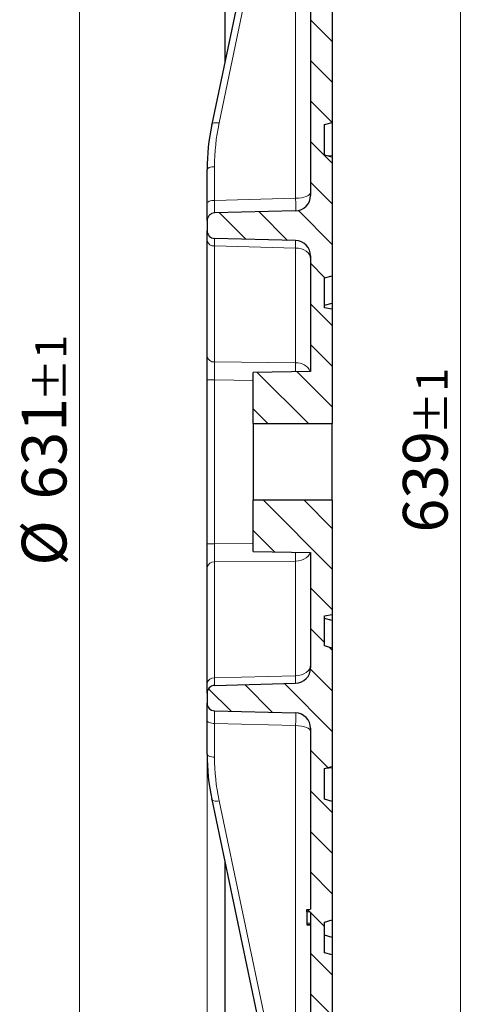
# Model space of a CAD drawing. Units: millimetres. Extents: x 0 to 420, y 0 to 297.
# Drawn here: x 208 to 244, y 146 to 223 of the extents above; entities that cross this region are included whole.
import ezdxf

# ---------------------------------------------------------------- set-up
doc = ezdxf.new("R2010")
doc.units = ezdxf.units.MM
doc.styles.add('SLDTEXTSTYLE0', font='TXT', dxfattribs={"width": 0.605})
doc.dimstyles.new('SLDDIMSTYLE1', dxfattribs={"dimtxt": 3.5, "dimasz": 3.5, "dimexe": 0, "dimexo": 0.0625, "dimgap": 0.875, "dimtad": 1, "dimlfac": 5, "dimrnd": 1e-09, "dimzin": 12, "dimdsep": 46, "dimtxsty": 'SLDTEXTSTYLE0', "dimsah": 1, "dimcen": 0.09, "dimadec": 0, "dimazin": 3, "dimtol": 1, "dimtp": 1, "dimtm": 1, "dimtfac": 1, "dimtdec": 0, "dimtofl": 0, "dimtmove": 0, "dimatfit": 3, "dimfxl": 0, "dimfrac": 2, "dimtolj": 1, "dimarcsym": 0})
doc.dimstyles.new('SLDDIMSTYLE5', dxfattribs={"dimtxt": 3.5, "dimasz": 3.5, "dimexe": 0, "dimexo": 0.0625, "dimgap": 0.875, "dimtad": 1, "dimlfac": 5, "dimrnd": 1e-09, "dimzin": 12, "dimdsep": 46, "dimtxsty": 'SLDTEXTSTYLE0', "dimsah": 1, "dimcen": 0.09, "dimadec": 0, "dimazin": 3, "dimtfac": 1, "dimtdec": 3, "dimtmove": 0, "dimatfit": 0, "dimfxl": 0, "dimfrac": 2, "dimtolj": 1, "dimtzin": 12, "dimarcsym": 0})
doc.dimstyles.new('SLDDIMSTYLE6', dxfattribs={"dimtxt": 3.5, "dimasz": 3.5, "dimexe": 0, "dimexo": 0.0625, "dimgap": 0.875, "dimtad": 1, "dimdec": 0, "dimlfac": 5, "dimrnd": 1e-09, "dimzin": 12, "dimdsep": 46, "dimtxsty": 'SLDTEXTSTYLE0', "dimsah": 1, "dimcen": 0.09, "dimadec": 0, "dimazin": 3, "dimtol": 1, "dimtp": 1, "dimtm": 1, "dimtfac": 1, "dimtdec": 0, "dimtofl": 0, "dimtmove": 0, "dimatfit": 3, "dimfxl": 0, "dimfrac": 2, "dimtolj": 1, "dimarcsym": 0})
pattern_1 = [(135, (0, 0), (-1.5875, -1.5875), [])]

# ---------------------------------------------------------------- blocks, each defined once
blk = doc.blocks.new('_D_6')
at = {"color": 7, "linetype": 'Continuous', "lineweight": 0}
for p, q in [((222.977, 165.395), (222.977, 102.343)), ((232.777, 121.861), (232.777, 102.343)), ((222.977, 103.343), (216.246, 103.343)), ((232.777, 103.343), (222.977, 103.343)), ((232.777, 103.343), (239.508, 103.343))]:
    blk.add_line(p, q, dxfattribs=at)
at = {"color": 7, "linetype": 'Continuous', "lineweight": 18}
for points in [[(222.977, 103.343), (219.477, 103.881), (219.477, 102.804)], [(232.777, 103.343), (236.277, 102.804), (236.277, 103.881)]]:
    blk.add_solid(points, dxfattribs=at)
at = {"color": 7, "linetype": 'Continuous', "lineweight": 18, "insert": (225.685, 107.854), "char_height": 3.5, "attachment_point": 1, "style": 'SLDTEXTSTYLE0'}
blk.add_mtext('49', dxfattribs=at)
blk = doc.blocks.new('_D_7')
at = {"color": 7, "linetype": 'Continuous', "lineweight": 0}
for p, q in [((232.877, 252.261), (243.824, 252.261)), ((242.824, 124.461), (242.824, 252.261)), ((232.877, 124.461), (243.824, 124.461))]:
    blk.add_line(p, q, dxfattribs=at)
at = {"color": 7, "linetype": 'Continuous', "lineweight": 18}
for points in [[(242.824, 252.261), (242.285, 248.761), (243.362, 248.761)], [(242.824, 124.461), (243.362, 127.961), (242.285, 127.961)]]:
    blk.add_solid(points, dxfattribs=at)
at = {"color": 7, "linetype": 'Continuous', "lineweight": 18, "attachment_point": 1, "rotation": 90, "style": 'SLDTEXTSTYLE0'}
for s, insert, char_height in [('±1', (239.362, 190.507), 2.45), ('639', (238.312, 182.832), 3.5)]:
    blk.add_mtext(s, dxfattribs=dict(at, insert=insert, char_height=char_height))
blk = doc.blocks.new('_D_8')
at = {"color": 7, "linetype": 'Continuous', "lineweight": 0}
for p, q in [((226.827, 251.438), (211.977, 251.438)), ((212.977, 251.438), (212.977, 125.283)), ((226.827, 125.283), (211.977, 125.283))]:
    blk.add_line(p, q, dxfattribs=at)
at = {"color": 7, "linetype": 'Continuous', "lineweight": 18}
for points in [[(212.977, 251.438), (212.439, 247.938), (213.516, 247.938)], [(212.977, 125.283), (213.516, 128.783), (212.439, 128.783)]]:
    blk.add_solid(points, dxfattribs=at)
at = {"color": 7, "linetype": 'Continuous', "lineweight": 18, "attachment_point": 1, "rotation": 90, "style": 'SLDTEXTSTYLE0'}
for s, insert, char_height in [('±1', (209.516, 193.093), 2.45), ('631', (208.466, 185.418), 3.5), ('%%c', (208.466, 180.245), 3.5)]:
    blk.add_mtext(s, dxfattribs=dict(at, insert=insert, char_height=char_height))

msp = doc.modelspace()

# ---------------------------------------------------------------- hatches: boundary and pattern name
at = {"linetype": 'Continuous', "lineweight": 18}
h = msp.add_hatch(dxfattribs=at)
h.set_pattern_fill('DIN 201 Grauguss', scale=0.5, angle=90, style=0, pattern_type=2)
h.set_pattern_definition(pattern_1)
edge = h.paths.add_edge_path(flags=0)
edge.add_line((232.7773, 202.9213), (232.7773, 212.1998))
edge.add_line((232.7773, 212.1998), (232.1773, 212.3606))
edge.add_line((232.1773, 212.3606), (232.1773, 214.7606))
edge.add_line((232.1773, 214.7606), (232.7773, 214.9213))
edge.add_line((232.7773, 214.9213), (232.7773, 224.1998))
edge.add_line((232.7773, 224.1998), (232.1773, 224.3606))
edge.add_line((232.1773, 224.3606), (232.1773, 226.7606))
edge.add_line((232.1773, 226.7606), (232.7773, 226.9213))
edge.add_line((232.7773, 226.9213), (232.7773, 236.1998))
edge.add_line((232.7773, 236.1998), (232.1773, 236.3606))
edge.add_line((232.1773, 236.3606), (232.1773, 243.1506))
edge.add_line((232.1773, 243.1506), (232.7773, 243.3113))
edge.add_line((232.7773, 243.3113), (232.7773, 243.7871))
edge.add_line((232.7773, 243.7871), (232.1773, 243.9479))
edge.add_line((232.1773, 243.9479), (232.1773, 246.7732))
edge.add_line((232.1773, 246.7732), (232.7773, 246.934))
edge.add_line((232.7773, 246.934), (232.7773, 247.4098))
edge.add_line((232.7773, 247.4098), (232.1773, 247.5706))
edge.add_line((232.1773, 247.5706), (232.1773, 250.1606))
edge.add_line((232.1773, 250.1606), (232.7773, 250.7606))
edge.add_line((232.7773, 250.7606), (232.7773, 252.2606))
edge.add_line((232.7773, 252.2606), (226.9273, 251.4384))
edge.add_line((226.9273, 251.4384), (226.9273, 250.0606))
edge.add_line((226.9273, 250.0606), (228.4273, 250.0606))
edge.add_line((228.4273, 250.0606), (228.4273, 248.3606))
edge.add_line((228.4273, 248.3606), (226.9273, 248.3606))
edge.add_line((226.9273, 248.3606), (226.9273, 247.173))
edge.add_arc((227.5273, 247.173), 0.6, 180, 261)
edge.add_line((227.4334, 246.5804), (230.065, 246.1636))
edge.add_arc((229.8773, 244.9784), 1.2, 0, 81, ccw=False)
edge.add_line((231.0773, 244.9784), (231.0773, 209.2016))
edge.add_arc((229.8773, 209.2016), 1.2, 271.5, 360, ccw=False)
edge.add_line((229.9087, 208.0021), (223.5616, 207.8359))
edge.add_arc((223.5773, 207.2361), 0.6, 91.5, 180)
edge.add_line((222.9773, 207.2361), (222.9773, 206.445))
edge.add_arc((223.5773, 206.445), 0.6, 180, 268.5)
edge.add_line((223.5616, 205.8453), (229.9087, 205.679))
edge.add_arc((229.8773, 204.4795), 1.2, 0, 88.5, ccw=False)
edge.add_line((231.0773, 204.4795), (231.0773, 195.4396))
edge.add_line((231.0773, 195.4396), (226.5773, 195.361))
edge.add_line((226.5773, 195.361), (226.5773, 191.3606))
edge.add_line((226.5773, 191.3606), (232.7773, 191.3606))
edge.add_line((232.7773, 191.3606), (232.7773, 200.3086))
edge.add_line((232.7773, 200.3086), (232.1773, 200.4143))
edge.add_line((232.1773, 200.4143), (232.1773, 202.7606))
edge.add_line((232.1773, 202.7606), (232.7773, 202.9213))
h = msp.add_hatch(dxfattribs=at)
h.set_pattern_fill('DIN 201 Grauguss', scale=0.5, angle=90, style=0, pattern_type=2)
h.set_pattern_definition(pattern_1)
edge = h.paths.add_edge_path(flags=0)
edge.add_line((232.7773, 164.5213), (232.7773, 173.7998))
edge.add_line((232.7773, 173.7998), (232.1773, 173.9606))
edge.add_line((232.1773, 173.9606), (232.1773, 176.3068))
edge.add_line((232.1773, 176.3068), (232.7773, 176.4126))
edge.add_line((232.7773, 176.4126), (232.7773, 185.3606))
edge.add_line((232.7773, 185.3606), (226.5773, 185.3606))
edge.add_line((226.5773, 185.3606), (226.5773, 181.3601))
edge.add_line((226.5773, 181.3601), (231.0773, 181.2816))
edge.add_line((231.0773, 181.2816), (231.0773, 172.2416))
edge.add_arc((229.8773, 172.2416), 1.2, -88.5, 0, ccw=False)
edge.add_line((229.9087, 171.0421), (223.5616, 170.8759))
edge.add_arc((223.5773, 170.2761), 0.6, 91.5, 180)
edge.add_line((222.9773, 170.2761), (222.9773, 169.485))
edge.add_arc((223.5773, 169.485), 0.6, 180, 268.5)
edge.add_line((223.5616, 168.8853), (229.9087, 168.719))
edge.add_arc((229.8773, 167.5195), 1.2, 0, 88.5, ccw=False)
edge.add_line((231.0773, 167.5195), (231.0773, 153.3606))
edge.add_line((231.0773, 153.3606), (230.7874, 153.3454))
edge.add_line((230.7874, 153.3454), (230.7874, 153.1479))
edge.add_line((230.7874, 153.1479), (231.0773, 153.1327))
edge.add_line((231.0773, 153.1327), (231.0773, 131.7427))
edge.add_arc((229.8773, 131.7427), 1.2, -81, 0, ccw=False)
edge.add_line((230.065, 130.5575), (227.4334, 130.1407))
edge.add_arc((227.5273, 129.5481), 0.6, 99, 180)
edge.add_line((226.9273, 129.5481), (226.9273, 128.3606))
edge.add_line((226.9273, 128.3606), (228.4273, 128.3606))
edge.add_line((228.4273, 128.3606), (228.4273, 126.6606))
edge.add_line((228.4273, 126.6606), (226.9273, 126.6606))
edge.add_line((226.9273, 126.6606), (226.9273, 125.2827))
edge.add_line((226.9273, 125.2827), (232.7773, 124.4606))
edge.add_line((232.7773, 124.4606), (232.7773, 125.9606))
edge.add_line((232.7773, 125.9606), (232.1773, 126.5606))
edge.add_line((232.1773, 126.5606), (232.1773, 129.3055))
edge.add_line((232.1773, 129.3055), (232.7773, 129.358))
edge.add_line((232.7773, 129.358), (232.7773, 130.033))
edge.add_line((232.7773, 130.033), (232.1773, 130.0855))
edge.add_line((232.1773, 130.0855), (232.1773, 131.0455))
edge.add_line((232.1773, 131.0455), (232.7773, 131.098))
edge.add_line((232.7773, 131.098), (232.7773, 131.293))
edge.add_line((232.7773, 131.293), (232.1773, 131.3455))
edge.add_line((232.1773, 131.3455), (232.1773, 140.3606))
edge.add_line((232.1773, 140.3606), (232.7773, 140.5213))
edge.add_line((232.7773, 140.5213), (232.7773, 149.7998))
edge.add_line((232.7773, 149.7998), (232.1773, 149.9606))
edge.add_line((232.1773, 149.9606), (232.1773, 152.3606))
edge.add_line((232.1773, 152.3606), (232.7773, 152.5213))
edge.add_line((232.7773, 152.5213), (232.7773, 161.7998))
edge.add_line((232.7773, 161.7998), (232.1773, 161.9606))
edge.add_line((232.1773, 161.9606), (232.1773, 164.3606))
edge.add_line((232.1773, 164.3606), (232.7773, 164.5213))

# ---------------------------------------------------------------- linework, layer by layer
at = {"color": 7, "linetype": 'Continuous', "lineweight": 25}
for p, q in [((224.3773, 248.3606), (224.3773, 219.6828)), ((231.0773, 244.9784), (231.0773, 209.2016)), ((228.3712, 238.706), (223.3465, 214.7733)), ((232.7773, 224.1998), (232.7773, 214.9213)), ((223.3447, 214.7558), (223.3465, 214.7733)), ((232.1773, 214.7606), (232.7773, 214.9213)), ((232.1773, 212.3606), (232.1773, 214.7606)), ((232.7773, 214.9213), (232.7773, 212.3016)), ((232.7773, 212.1998), (232.1773, 212.3606)), ((232.7773, 212.3016), (232.7773, 212.1998)), ((232.7773, 212.1998), (232.7773, 202.9213)), ((222.9773, 208.5937), (222.9773, 211.2265)), ((222.9773, 207.2361), (222.9773, 208.5937)), ((229.9087, 208.0021), (223.5616, 207.8359)), ((222.9773, 207.2361), (222.9773, 206.445)), ((222.9773, 205.6838), (222.9773, 206.445)), ((229.9087, 205.679), (223.5616, 205.8453)), ((222.9773, 196.6127), (222.9773, 205.6838)), ((231.0773, 204.4795), (231.0773, 195.4396)), ((232.1773, 202.7606), (232.7773, 202.9213)), ((232.1773, 200.4143), (232.1773, 202.7606)), ((232.7773, 202.9366), (232.7773, 200.7777)), ((232.1773, 200.617), (232.7773, 200.7777)), ((232.7773, 200.3086), (232.1773, 200.4143)), ((232.7773, 200.7777), (232.7773, 200.3086)), ((232.7773, 200.3086), (232.7773, 191.3606)), ((222.9773, 194.7748), (222.9773, 196.6127)), ((231.0773, 195.4396), (226.5773, 195.361)), ((226.5773, 191.3606), (226.5773, 195.361)), ((222.9773, 181.9463), (222.9773, 194.7748)), ((226.5773, 191.3606), (232.7773, 191.3606)), ((226.5773, 191.3606), (226.5773, 185.3606)), ((232.7773, 185.3606), (232.7773, 191.3606)), ((226.5773, 181.3601), (226.5773, 185.3606)), ((232.7773, 185.3606), (226.5773, 185.3606)), ((232.7773, 185.3606), (232.7773, 176.4126)), ((222.9773, 180.1084), (222.9773, 181.9463)), ((226.5773, 181.3601), (231.0773, 181.2816)), ((231.0773, 181.2816), (231.0773, 172.2416)), ((222.9773, 171.0373), (222.9773, 180.1084)), ((232.1773, 176.3068), (232.7773, 176.4126)), ((232.1773, 173.9606), (232.1773, 176.3068)), ((232.7773, 175.9434), (232.1773, 176.1041)), ((232.7773, 176.4126), (232.7773, 175.9434)), ((232.7773, 175.9434), (232.7773, 173.7845)), ((232.7773, 173.7998), (232.1773, 173.9606)), ((232.7773, 173.7998), (232.7773, 164.5213)), ((222.9773, 170.2761), (222.9773, 171.0373)), ((223.5616, 170.8759), (229.9087, 171.0421)), ((222.9773, 170.2761), (222.9773, 169.485)), ((222.9773, 168.1274), (222.9773, 169.485)), ((223.5616, 168.8853), (229.9087, 168.719)), ((222.9773, 165.4946), (222.9773, 168.1274)), ((231.0773, 167.5195), (231.0773, 153.3606)), ((232.1773, 164.3606), (232.7773, 164.5213)), ((232.1773, 161.9606), (232.1773, 164.3606)), ((232.7773, 164.5213), (232.7773, 164.4195)), ((232.7773, 164.4195), (232.7773, 161.7998)), ((223.3465, 161.9478), (223.3447, 161.9653)), ((223.3465, 161.9478), (228.3712, 138.0151)), ((232.7773, 161.7998), (232.1773, 161.9606)), ((232.7773, 161.7998), (232.7773, 152.5213)), ((224.3773, 157.0383), (224.3773, 128.3606)), ((230.7773, 153.3448), (230.7874, 153.3454)), ((230.7773, 153.3448), (230.7773, 152.2815)), ((230.7874, 153.3454), (231.0773, 153.3606)), ((230.7874, 153.1479), (230.7874, 153.3454)), ((231.0773, 153.1327), (230.7874, 153.1479)), ((231.0773, 153.1327), (231.0773, 131.7427)), ((230.7773, 152.2815), (231.0773, 152.2973)), ((230.7773, 152.2815), (230.7773, 152.1763)), ((230.7773, 152.1763), (231.0773, 152.1606)), ((230.7773, 152.1459), (231.0773, 152.1302)), ((232.1773, 152.3606), (232.7773, 152.5213)), ((232.1773, 149.9606), (232.1773, 152.3606)), ((232.7773, 152.5213), (232.7773, 151.1627)), ((232.7773, 151.1627), (232.1773, 151.3235)), ((232.7773, 151.1627), (232.7773, 149.7998)), ((232.7773, 149.7998), (232.1773, 149.9606)), ((232.7773, 149.7998), (232.7773, 140.5213))]:
    msp.add_line(p, q, dxfattribs=at)
at = {"color": 8, "linetype": 'Continuous', "lineweight": 18}
for p, q in [((229.9087, 208.9894), (229.9087, 240.1651)), ((228.9427, 238.8122), (223.918, 214.8795)), ((232.7773, 212.3016), (232.2644, 212.3372)), ((223.5616, 211.456), (223.5616, 208.8232)), ((223.5616, 208.8232), (229.9087, 208.9894)), ((229.9087, 205.0935), (223.5616, 205.2597)), ((223.5616, 205.2597), (223.5616, 196.1885)), ((229.9087, 196.1197), (229.9087, 205.0935)), ((223.5616, 196.1885), (229.9087, 196.1197)), ((223.5616, 194.7748), (222.9773, 194.7748)), ((226.5773, 194.7421), (223.5616, 194.7748)), ((223.5616, 194.7748), (223.5616, 181.9463)), ((223.5616, 181.9463), (222.9773, 181.9463)), ((223.5616, 181.9463), (226.5773, 181.979)), ((229.9087, 180.6014), (223.5616, 180.5326)), ((223.5616, 180.5326), (223.5616, 171.4614)), ((229.9087, 171.6276), (229.9087, 180.6014)), ((223.5616, 171.4614), (229.9087, 171.6276)), ((229.9087, 167.7317), (223.5616, 167.8979)), ((223.5616, 167.8979), (223.5616, 165.2651)), ((229.9087, 136.556), (229.9087, 167.7317)), ((232.7773, 164.4195), (232.2644, 164.3839)), ((223.918, 161.8416), (228.9427, 137.9089))]:
    msp.add_line(p, q, dxfattribs=at)
at = {"color": 8, "linetype": 'Continuous', "lineweight": 18, "flags": 128}
for points in [[(223.3465, 214.7733), (223.3556, 214.7973), (223.3879, 214.8334), (223.4405, 214.8627), (223.5115, 214.8841), (223.5982, 214.8968), (223.6973, 214.9002), (223.8053, 214.8944), (223.918, 214.8795)], [(222.9773, 211.2265), (222.9884, 211.2706), (223.0214, 211.313), (223.0751, 211.3522), (223.1475, 211.3867), (223.2358, 211.4153), (223.3368, 211.4369), (223.4468, 211.4506), (223.5616, 211.456)], [(223.5616, 208.8232), (223.4468, 208.8178), (223.3368, 208.8041), (223.2358, 208.7825), (223.1475, 208.7539), (223.0751, 208.7194), (223.0214, 208.6802), (222.9884, 208.6377), (222.9773, 208.5937)], [(231.0773, 209.4485), (231.055, 209.3604), (230.9889, 209.2755), (230.8815, 209.1971), (230.7368, 209.128), (230.5602, 209.0709), (230.3582, 209.0278), (230.1383, 209.0003), (229.9087, 208.9894)], [(231.0773, 204.2452), (231.055, 204.408), (230.9889, 204.5648), (230.8815, 204.7097), (230.7368, 204.8373), (230.5602, 204.9429), (230.3582, 205.0226), (230.1383, 205.0734), (229.9087, 205.0935)], [(229.9087, 180.6014), (230.1383, 180.6214), (230.3582, 180.6722), (230.5602, 180.7519), (230.7368, 180.8576), (230.8815, 180.9852), (230.9889, 181.1301), (231.0536, 181.282)], [(229.9087, 171.6276), (230.1383, 171.6477), (230.3582, 171.6985), (230.5602, 171.7782), (230.7368, 171.8838), (230.8815, 172.0114), (230.9889, 172.1563), (231.055, 172.3131), (231.0773, 172.4759)], [(222.9773, 168.1274), (222.9884, 168.0834), (223.0214, 168.0409), (223.0751, 168.0017), (223.1475, 167.9672), (223.2358, 167.9386), (223.3368, 167.917), (223.4468, 167.9033), (223.5616, 167.8979)], [(229.9087, 167.7317), (230.1383, 167.7208), (230.3582, 167.6933), (230.5602, 167.6502), (230.7368, 167.5931), (230.8815, 167.524), (230.9889, 167.4456), (231.055, 167.3607), (231.0773, 167.2726)], [(223.5616, 165.2651), (223.4468, 165.2705), (223.3368, 165.2842), (223.2358, 165.3058), (223.1475, 165.3344), (223.0751, 165.3689), (223.0214, 165.4081), (222.9884, 165.4505), (222.9773, 165.4946)], [(223.918, 161.8416), (223.8053, 161.8267), (223.6973, 161.8209), (223.5982, 161.8243), (223.5115, 161.837), (223.4405, 161.8584), (223.3879, 161.8877), (223.3556, 161.9238), (223.3465, 161.9478)]]:
    msp.add_lwpolyline(points, dxfattribs=at)
at = {"color": 7, "linetype": 'Continuous', "lineweight": 25}
for centre, radius, start, end in [((229.8773, 209.2016), 1.2, 271.5, 0), ((223.5773, 207.2361), 0.6, 91.5, 180), ((223.5773, 206.445), 0.6, 180, 268.5), ((229.8773, 204.4795), 1.2, 0, 88.5), ((229.8773, 172.2416), 1.2, 271.5, 0), ((223.5773, 170.2761), 0.6, 91.5, 180), ((223.5773, 169.485), 0.6, 180, 268.5), ((229.8773, 167.5195), 1.2, 0, 88.5)]:
    msp.add_arc(centre, radius, start, end, dxfattribs=at)
at = {"color": 8, "linetype": 'Continuous', "lineweight": 18}
for centre, radius, start, end in [((223.4976, 205.7861), 0.5303, 191.126936, 276.923865), ((223.4976, 196.715), 0.5303, 191.126936, 276.923865), ((229.9799, 194.9362), 1.1856, 25.100014, 93.444604), ((223.4976, 180.0061), 0.5303, 83.076135, 168.873064), ((223.4976, 170.935), 0.5303, 83.076135, 168.873064)]:
    msp.add_arc(centre, radius, start, end, dxfattribs=at)
at = {"color": 7, "linetype": 'Continuous', "lineweight": 25}
for centre, major_axis, start_param, end_param in [((242.9773, 211.4209), (19.9628, 1.3201), 2.8886282, 3.0806145), ((242.9773, 165.3002), (19.9628, -1.3201), 3.2025708, 3.3945571)]:
    msp.add_ellipse(centre, major_axis=major_axis, ratio=0.9232861, start_param=start_param, end_param=end_param, dxfattribs=at)
at = {"color": 8, "linetype": 'Continuous', "lineweight": 18}
for centre, major_axis, ratio, start_param, end_param in [((242.9616, 211.6504), (19.3617, 1.3196), 0.923249, 2.8867643, 3.0787506), ((223.5773, 209.4368), (0.0157, 1.601), 0.0065496, 1.9641891, 3.1418285), ((229.8773, 209.6018), (-0.0314, 1.5997), 0.0131156, 3.1416785, 4.3193179), ((223.5773, 203.8442), (-0.0157, 2.0011), 0.0032489, 6.2830747, 7.068189), ((229.8773, 203.6792), (0.0314, 1.9999), 0.0065046, 5.4980029, 6.2831172), ((223.5773, 194.7741), (-0.0065, 2.0002), 0.0078511, 0.7852874, 1.5704017), ((229.8773, 194.7057), (0.013, 2), 0.015705, 5.0772621, 5.497719), ((223.5773, 181.947), (0.0065, 2.0002), 0.0078511, 1.571191, 2.3563052), ((229.8773, 182.0154), (-0.013, 2), 0.015705, 3.9270589, 4.3475159), ((223.5773, 172.8769), (0.0157, 2.0011), 0.0032489, 2.356589, 3.1417033), ((229.8773, 173.0419), (-0.0314, 1.9999), 0.0065046, 3.1416608, 3.9267751), ((223.5773, 167.2843), (-0.0157, 1.601), 0.0065496, 6.2829495, 7.4605888), ((229.8773, 167.1193), (0.0314, 1.5997), 0.0131156, 5.1054601, 6.2830994), ((242.9616, 165.0707), (19.3617, -1.3196), 0.923249, 3.2044347, 3.396421)]:
    msp.add_ellipse(centre, major_axis=major_axis, ratio=ratio, start_param=start_param, end_param=end_param, dxfattribs=at)
at = {"color": 7, "linetype": 'Continuous', "lineweight": 25}
msp.add_open_spline([(230.7773, 152.1763), (230.7773, 152.1715), (230.7773, 152.1534), (230.7773, 152.1491), (230.7773, 152.1459)], degree=3, knots=[0, 0, 0, 0, 0.2653185, 1, 1, 1, 1], dxfattribs=at)

# ---------------------------------------------------------------- dimensions: what is measured, and where the dimension line sits
at = {"color": 7, "linetype": 'Continuous', "lineweight": 18}
for base, p1, p2, angle, dimstyle, picture, middle in [((242.8237, 252.2606), (232.7773, 124.4606), (232.7773, 252.2606), 90, 'SLDDIMSTYLE1', '_D_7', (242.8237, 188.3606)), ((222.9773, 103.3426), (232.7773, 121.9606), (222.9773, 165.4946), 0, 'SLDDIMSTYLE5', '_D_6', (227.8773, 103.3426))]:
    dim = msp.add_linear_dim(base=base, p1=p1, p2=p2, angle=angle, dimstyle=dimstyle, dxfattribs=at)
    dim.commit()
    dim.dimension.update_dxf_attribs({"geometry": picture, "text_midpoint": middle, "dimtype": 160})
dim = msp.add_linear_dim(base=(212.9773, 125.2827), p1=(226.9273, 251.4384), p2=(226.9273, 125.2827), angle=90, text='%%c<>', dimstyle='SLDDIMSTYLE6', dxfattribs=at)
dim.commit()
dim.dimension.update_dxf_attribs({"geometry": '_D_8', "text_midpoint": (212.9773, 188.3606), "dimtype": 160})

doc.saveas('drawing.dxf')
